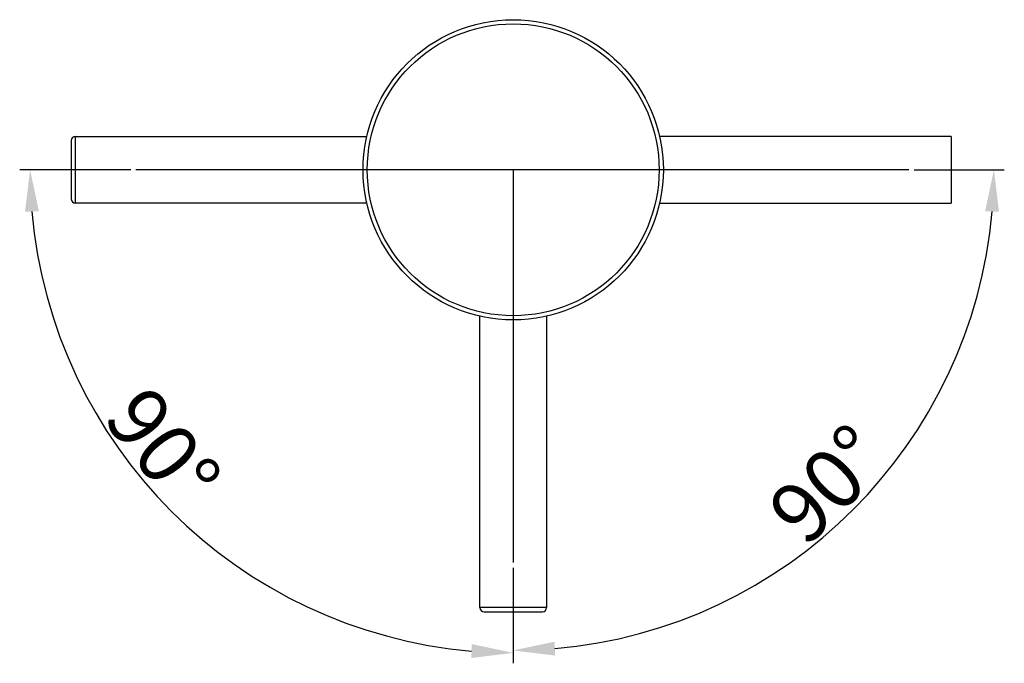
# Model space of a CAD drawing. Extents: x 673 to 1673, y 421 to 788.
# Drawn here: x 887 to 1005, y 556 to 634 of the extents above; entities that cross this region are included whole.
import ezdxf
from ezdxf.lldxf.tags import DXFTag

# ---------------------------------------------------------------- set-up
doc = ezdxf.new("R2010")
doc.units = 0
doc.header["$PDMODE"] = 35
doc.header["$PDSIZE"] = 3
doc.layers.add('6', color=7, linetype='Continuous')
doc.layers.add('DEFAULT_2', color=8, linetype='HIDDEN')
doc.styles.get("Standard").update_dxf_attribs({"font": 'ARIAL.TTF', "height": 3})
tags = doc.linetypes.add('CENTER', pattern=[50.8, 31.75, -6.35, 6.35, -6.35]).pattern_tags.tags
tags[10:11] = [DXFTag(74, 4), DXFTag(75, 0), DXFTag(340, '0'), DXFTag(46, 1.0), DXFTag(50, 0.0), DXFTag(44, 0.0), DXFTag(45, 0.0)]
tags[8:9] = [DXFTag(74, 4), DXFTag(75, 0), DXFTag(340, '0'), DXFTag(46, 1.0), DXFTag(50, 0.0), DXFTag(44, 0.0), DXFTag(45, 0.0)]
tags[6:7] = [DXFTag(74, 4), DXFTag(75, 0), DXFTag(340, '0'), DXFTag(46, 1.0), DXFTag(50, 0.0), DXFTag(44, 0.0), DXFTag(45, 0.0)]
tags[4:5] = [DXFTag(74, 4), DXFTag(75, 0), DXFTag(340, '0'), DXFTag(46, 1.0), DXFTag(50, 0.0), DXFTag(44, 0.0), DXFTag(45, 0.0)]
tags = doc.linetypes.add('HIDDEN', pattern=[0.375, 0.25, -0.125]).pattern_tags.tags
tags[6:7] = [DXFTag(74, 4), DXFTag(75, 0), DXFTag(340, '0'), DXFTag(46, 1.0), DXFTag(50, 0.0), DXFTag(44, 0.0), DXFTag(45, 0.0)]
tags[4:5] = [DXFTag(74, 4), DXFTag(75, 0), DXFTag(340, '0'), DXFTag(46, 1.0), DXFTag(50, 0.0), DXFTag(44, 0.0), DXFTag(45, 0.0)]
doc.dimstyles.new('ISO-25_WS', dxfattribs={"dimtxt": 3, "dimasz": 5, "dimexe": 1.25, "dimexo": 0.625, "dimtad": 1, "dimdec": 1, "dimdsep": 46, "dimtxsty": 'Standard', "dimcen": 2.5, "dimadec": 0, "dimazin": 0, "dimtfac": 1, "dimtdec": 1, "dimtmove": 0, "dimatfit": 3, "dimfxl": 0, "dimtolj": 1, "dimtzin": 0, "dimarcsym": 0})

# ---------------------------------------------------------------- blocks, each defined once
blk = doc.blocks.new('*D23')
at = {"layer": '6', "color": 0, "linetype": 'ByBlock', "lineweight": -2}
for p, q in [((900.68, 615.52), (887.37, 615.52)), ((946.54, 567.81), (946.54, 556.35))]:
    blk.add_line(p, q, dxfattribs=at)
blk.add_arc((946.54, 615.52), 57.92, 184.9476, 265.0524, dxfattribs=at)
at = {"layer": '6', "color": 0}
for points in [[(888, 610.49), (889.67, 610.56), (888.62, 615.52)], [(941.58, 558.65), (941.51, 556.98), (946.54, 557.6)]]:
    blk.add_solid(points, dxfattribs=at)
at = {"layer": 'Defpoints', "color": 0}
for p in [(901.3, 615.52), (946.54, 615.52), (993.98, 615.52), (946.54, 568.43), (917.58, 565.36)]:
    blk.add_point(p, dxfattribs=at)
at = {"layer": '6', "color": 0, "insert": (904.54, 582.19), "char_height": 3, "attachment_point": 5, "rotation": 308.4365}
blk.add_mtext('\\A1;{\\H2.4x;90°}', dxfattribs=at)
blk = doc.blocks.new('*D24')
at = {"layer": '6', "color": 0, "linetype": 'ByBlock', "lineweight": -2}
for p, q in [((994.6, 615.52), (1005.42, 615.52)), ((946.54, 567.81), (946.54, 556.64))]:
    blk.add_line(p, q, dxfattribs=at)
blk.add_arc((946.54, 615.52), 57.63, 274.9725, 355.0275, dxfattribs=at)
at = {"layer": '6', "color": 0}
for points in [[(1003.12, 610.56), (1004.79, 610.49), (1004.17, 615.52)], [(951.57, 557.27), (951.5, 558.94), (946.54, 557.89)]]:
    blk.add_solid(points, dxfattribs=at)
at = {"layer": 'Defpoints', "color": 0}
for p in [(901.3, 615.52), (946.54, 615.52), (993.98, 615.52), (946.54, 568.43), (975.35, 565.61)]:
    blk.add_point(p, dxfattribs=at)
at = {"layer": '6', "color": 0, "insert": (984.25, 577.81), "char_height": 3, "attachment_point": 5, "rotation": 45}
blk.add_mtext('\\A1;{\\H2.4x;90°}', dxfattribs=at)

msp = doc.modelspace()

# ---------------------------------------------------------------- linework, layer by layer
at = {"color": 0, "linetype": 'HIDDEN', "ltscale": 8}
for p, q in [((893.54, 619.02), (893.54, 612.02)), ((894.04, 619.52), (928.99, 619.52)), ((894.04, 611.52), (894.04, 619.52)), ((928.99, 611.52), (894.04, 611.52)), ((942.54, 563.02), (942.54, 597.97)), ((950.54, 597.97), (950.54, 563.02)), ((950.54, 563.02), (942.54, 563.02)), ((943.04, 562.52), (950.04, 562.52))]:
    msp.add_line(p, q, dxfattribs=at)
at = {"color": 0, "linetype": 'Continuous'}
for p, q in [((999.04, 619.52), (964.09, 619.52)), ((964.09, 611.52), (999.04, 611.52))]:
    msp.add_line(p, q, dxfattribs=at)
for radius in [18, 17.5]:
    msp.add_circle((946.54, 615.52), radius, dxfattribs=at)
at = {"color": 0, "linetype": 'HIDDEN', "ltscale": 8}
for centre, start, end in [((894.04, 619.02), 90, 180), ((894.04, 612.02), 180, 270), ((943.04, 563.02), 180, 270), ((950.04, 563.02), 270, 0)]:
    msp.add_arc(centre, 0.5, start, end, dxfattribs=at)
at = {"layer": '6', "color": 0}
msp.add_line((999.04, 619.52), (999.04, 611.52), dxfattribs=at)
at = {"layer": 'DEFAULT_2', "color": 0, "linetype": 'CENTER', "ltscale": 0.3}
for p, q in [((993.98, 615.52), (901.3, 615.52)), ((946.54, 615.52), (946.54, 568.43))]:
    msp.add_line(p, q, dxfattribs=at)

# ---------------------------------------------------------------- dimensions: what is measured, and where the dimension line sits
at = {"layer": '6'}
dim = msp.add_angular_dim_2l(base=(917.58, 565.36), line1=((946.54, 615.52), (946.54, 568.43)), line2=((993.98, 615.52), (901.3, 615.52)), text='{\\H2.4x;<>}', dimstyle='ISO-25_WS', override={"dimdec": 0, "dimtdec": 0, "dimarcsym": 1}, dxfattribs=at)
dim.commit()
dim.dimension.update_dxf_attribs({"geometry": '*D23', "text_midpoint": (901.17, 579.51), "dimtype": 162})
dim = msp.add_angular_dim_2l(base=(975.35, 565.61), line1=((946.54, 615.52), (946.54, 568.43)), line2=((993.98, 615.52), (901.3, 615.52)), text='{\\H2.4x;<>}', dimstyle='ISO-25_WS', override={"dimdec": 0, "dimtdec": 0, "dimarcsym": 1}, dxfattribs=at)
dim.commit()
dim.dimension.update_dxf_attribs({"geometry": '*D24', "text_midpoint": (984.25, 577.81)})

doc.saveas('drawing.dxf')
